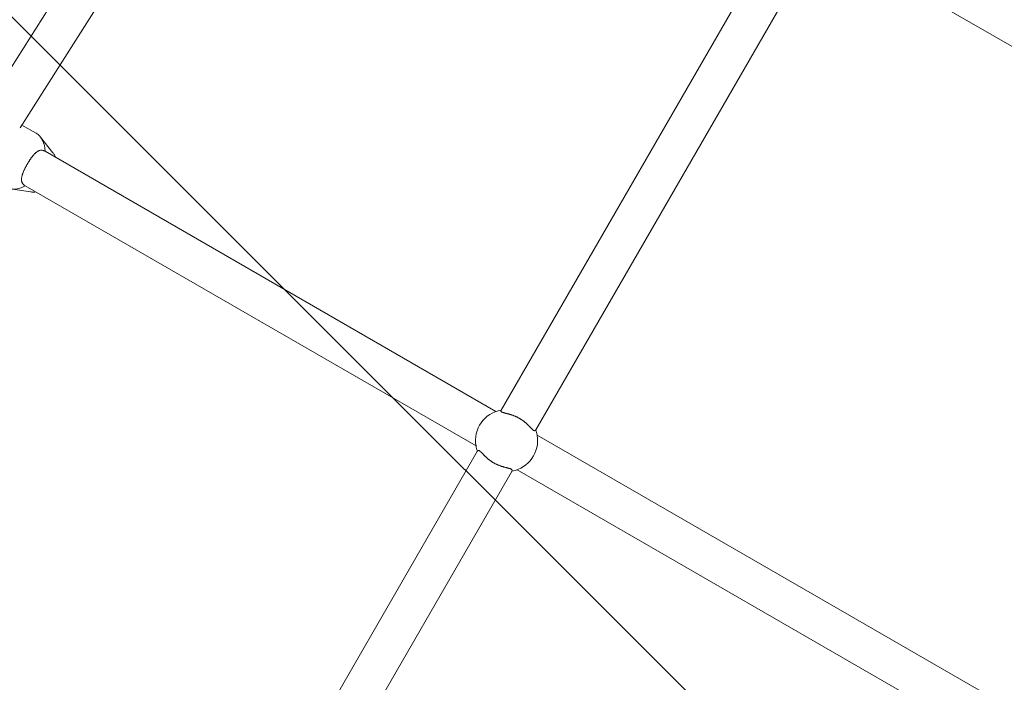
# Model space of a CAD drawing. Units: millimetres. Extents: x -3010 to 10895, y -12327 to 2655.
# Drawn here: x 2269 to 2713, y -1924 to -1625 of the extents above; entities that cross this region are included whole.
import ezdxf

# ---------------------------------------------------------------- set-up
doc = ezdxf.new("R2010")
doc.units = ezdxf.units.MM
doc.header["$MEASUREMENT"] = 0
doc.layers.add('Work Layer', color=7, linetype='Continuous', lineweight=0)

# ---------------------------------------------------------------- blocks, each defined once
blk = doc.blocks.new('Block_8')
at = {"layer": 'Work Layer', "color": 252, "lineweight": 9, "true_color": 0x919191}
for points, knots in [([(2090.06, -474.47), (2037.15, -474.47), (1984.94, -476.58), (1933.08, -480.46), (1915.79, -481.87), (1898.5, -483.28), (1881.57, -485.05), (1865.24, -486.67), (1849.1, -488.78), (1832.91, -490.78), (1832.91, -490.78), (4356.43, -3014.3), (4356.43, -3014.3), (4356.43, -3014.3), (5056.43, -3014.3), (5056.43, -3014.3), (5056.43, -3014.3), (2516.59, -474.47), (2516.59, -474.47), (2516.59, -474.47), (2090.06, -474.47), (2090.06, -474.47)], [0, 0, 0, 0, 1, 1, 1, 2, 2, 2, 3, 3, 3, 4, 4, 4, 5, 5, 5, 6, 6, 6, 7, 7, 7, 7]), ([(1734.46, -505.16), (1719.29, -507.98), (1704.48, -510.8), (1689.3, -513.62), (1677.67, -516.09), (1666.02, -518.56), (1654.38, -521.03), (1621.93, -528.09), (1589.47, -535.85), (1557.37, -544.67), (1539.73, -549.61), (1522.44, -554.55), (1504.8, -559.84), (1483.64, -566.19), (1462.47, -572.89), (1441.31, -579.95), (1419.79, -587), (1398.97, -594.76), (1377.81, -602.52), (1345.98, -614.43), (1314.34, -627.17), (1282.87, -640.74), (1282.87, -640.74), (3656.43, -3014.3), (3656.43, -3014.3), (3656.43, -3014.3), (4356.43, -3014.3), (4356.43, -3014.3), (4356.43, -3014.3), (1832.91, -490.78), (1832.91, -490.78), (1799.81, -494.88), (1766.92, -499.47), (1734.46, -505.16)], [0, 0, 0, 0, 1, 1, 1, 2, 2, 2, 3, 3, 3, 4, 4, 4, 5, 5, 5, 6, 6, 6, 7, 7, 7, 8, 8, 8, 9, 9, 9, 10, 10, 10, 11, 11, 11, 11]), ([(1190.48, -683.31), (1149.56, -703.77), (1108.99, -725.29), (1068.77, -748.57), (1027.85, -772.21), (988.34, -796.9), (949.53, -823.01), (930.48, -836.06), (911.43, -849.11), (892.74, -862.87), (877.21, -873.81), (862.04, -885.45), (846.88, -897.09), (845.39, -898.12), (844.02, -899.37), (842.56, -900.44), (842.56, -900.44), (3032.7, -3090.58), (3032.7, -3090.58), (3211.23, -3041.22), (3399.07, -3014.3), (3593.31, -3014.3), (3593.31, -3014.3), (3656.43, -3014.3), (3656.43, -3014.3), (3656.43, -3014.3), (1282.87, -640.74), (1282.87, -640.74), (1251.9, -654.1), (1221.1, -668.26), (1190.48, -683.31)], [0, 0, 0, 0, 1, 1, 1, 2, 2, 2, 3, 3, 3, 4, 4, 4, 5, 5, 5, 6, 6, 6, 7, 7, 7, 8, 8, 8, 9, 9, 9, 10, 10, 10, 10]), ([(823.24, -915.44), (799.95, -933.78), (777.38, -952.48), (755.15, -971.88), (742.81, -982.82), (730.46, -993.4), (718.46, -1004.34), (706.12, -1015.27), (693.77, -1026.56), (682.13, -1037.85), (658.49, -1060.43), (635.56, -1083.36), (613.33, -1107), (570.38, -1152.34), (529.5, -1199.42), (490.5, -1248.38), (490.5, -1248.38), (2539.98, -3297.86), (2539.98, -3297.86), (2693.04, -3208.91), (2858.27, -3138.8), (3032.7, -3090.58), (3032.7, -3090.58), (842.56, -900.44), (842.56, -900.44), (836.02, -905.25), (829.58, -910.25), (823.24, -915.44)], [0, 0, 0, 0, 1, 1, 1, 2, 2, 2, 3, 3, 3, 4, 4, 4, 5, 5, 5, 6, 6, 6, 7, 7, 7, 8, 8, 8, 9, 9, 9, 9]), ([(486.34, -1253.4), (484.22, -1255.16), (482.81, -1257.28), (481.75, -1259.4), (472.93, -1270.68), (464.11, -1282.33), (455.29, -1293.97), (435.18, -1320.07), (416.49, -1346.88), (398.5, -1374.05), (389.32, -1387.45), (380.15, -1401.21), (371.33, -1414.97), (362.51, -1428.73), (353.69, -1442.49), (345.23, -1456.6), (323.7, -1492.23), (303.6, -1528.21), (284.2, -1564.9), (283.14, -1566.67), (282.08, -1568.78), (281.02, -1570.9), (261.67, -1608.22), (243.36, -1645.91), (226.37, -1684.25), (226.37, -1684.25), (2140.7, -3598.57), (2140.7, -3598.57), (2261.02, -3483.23), (2394.95, -3382.14), (2539.98, -3297.86), (2539.98, -3297.86), (490.5, -1248.38), (490.5, -1248.38), (489.15, -1250.08), (487.69, -1251.69), (486.34, -1253.4)], [0, 0, 0, 0, 1, 1, 1, 2, 2, 2, 3, 3, 3, 4, 4, 4, 5, 5, 5, 6, 6, 6, 7, 7, 7, 8, 8, 8, 9, 9, 9, 10, 10, 10, 11, 11, 11, 12, 12, 12, 12])]:
    blk.add_open_spline(points, degree=3, knots=knots, dxfattribs=at)
blk = doc.blocks.new('Block_9')
at = {"layer": 'Work Layer', "color": 240, "lineweight": 9, "true_color": 0xea1f27}
blk.add_open_spline([(6448.08, -9245.77), (6448.08, -9245.77), (5937.26, -9747.07), (5937.26, -9747.07), (5937.26, -9747.07), (5774.64, -10025.76), (5774.64, -10025.76), (5774.64, -10025.76), (5602.12, -10706.62), (5602.12, -10706.62), (5501.58, -11102.44), (5280.75, -11457.69), (4969.95, -11722.27), (4969.95, -11722.27), (4870.46, -11806.94), (4870.46, -11806.94), (4503.93, -12119.5), (4048.84, -12277.19), (3592.7, -12277.19), (3184.54, -12277.19), (2775.66, -12150.9), (2427.83, -11895.84), (2427.83, -11895.84), (2322.35, -11818.58), (2322.35, -11818.58), (1956.16, -11549.76), (1694.05, -11162.77), (1580.46, -10722.85), (1580.46, -10722.85), (1397.72, -10015.89), (1397.72, -10015.89), (1397.72, -10015.89), (1281.3, -9807.39), (1281.3, -9807.39), (1281.3, -9807.39), (-910.16, -9807.39), (-910.16, -9807.39), (-2070.09, -9807.39), (-3010.24, -8867.24), (-3010.24, -7707.66), (-3010.24, -6851.12), (-2497.66, -6114.52), (-1762.46, -5787.84), (-1762.46, -5787.84), (-1709.55, -5696.47), (-1709.55, -5696.47), (-1709.55, -5696.47), (-1183.56, -4790.19), (-1183.56, -4790.19), (-1183.56, -4790.19), (-1183.91, -4789.84), (-1183.91, -4789.84), (-1228.71, -4693.53), (-1282.69, -4585.58), (-1348.3, -4465.63), (-1570.56, -4058.88), (-1768.46, -3874.38), (-1802.33, -3844.04), (-2182.27, -3562.87), (-2408.4, -3118.02), (-2409.81, -2642.83), (-2409.81, -2642.83), (-2410.16, -2520.42), (-2410.16, -2520.42), (-2411.93, -1931.28), (-2068.67, -1395.41), (-1532.45, -1150.93), (-1532.45, -1150.93), (-1410.75, -1095.55), (-1410.75, -1095.55), (-1205.43, -1002.06), (-995.53, -952.67), (-784.57, -952.67), (-621.58, -952.67), (-457.89, -982.31), (-295.26, -1043.69), (-250.46, -1057.1), (-36.68, -1117.42), (277.65, -1144.94), (328.1, -1026.4), (391.95, -911.75), (469.21, -802.74), (469.21, -802.74), (920.06, -167.04), (920.06, -167.04), (920.06, -167.04), (962.74, -91.19), (962.74, -91.19), (962.74, -91.19), (1300, 637.65), (1300, 637.65), (1550.12, 1177.75), (2033.07, 1544.64), (2580.93, 1663.53), (2711.47, 1734.44), (2850.46, 1789.47), (2994.39, 1827.57), (2994.39, 1827.57), (3117.87, 1860.02), (3117.87, 1860.02), (3271.67, 1900.24), (3428.67, 1920.35), (3584.94, 1920.35), (3923.25, 1920.35), (4258.39, 1826.86), (4551.2, 1646.24), (4979.82, 1381.66), (5281.09, 953.39), (5385.17, 460.56), (5385.17, 460.56), (5414.09, 324.74), (5414.09, 324.74), (5414.8, 320.85), (5415.5, 317.33), (5416.21, 313.45), (5420.09, 294.05), (5423.97, 274.29), (5427.5, 254.89), (5423.97, 274.29), (5420.45, 293.69), (5416.56, 313.09), (5416.56, 313.09), (5995.12, -685.97), (5995.12, -685.97), (6190.2, -782.63), (6367.65, -909.63), (6521.11, -1060.98), (6521.11, -1060.98), (6558.86, -1060.62), (6558.86, -1060.62), (6821.68, -812.62), (7148, -636.58), (7506.77, -555.09), (7506.77, -555.09), (7638.36, -525.46), (7638.36, -525.46), (8736.9, -275.69), (9829.81, -964.31), (10079.58, -2062.86), (10249.62, -2812.87), (9983.27, -3559.7), (9447.76, -4038.07), (9447.76, -4038.07), (8680.82, -5344.4), (8680.82, -5344.4), (8681.17, -5339.82), (8681.88, -5335.58), (8682.23, -5331), (8664.59, -5503.86), (8625.78, -5670.72), (8568.63, -5828.77), (8773.95, -6185.43), (8950.34, -6350.17), (8982.44, -6378.39), (9362.38, -6659.56), (9588.51, -7104.41), (9589.93, -7579.25), (9589.93, -7579.25), (9590.28, -7702.02), (9590.28, -7702.02), (9592.04, -8291.16), (9248.43, -8827.03), (8712.21, -9071.5), (8712.21, -9071.5), (8590.5, -9126.89), (8590.5, -9126.89), (8385.54, -9220.37), (8175.64, -9269.76), (7964.68, -9269.76), (7801.34, -9269.76), (7637.65, -9240.13), (7475.02, -9178.74), (7417.52, -9161.46), (7081.67, -9067.27), (6611.78, -9063.74), (6611.78, -9063.74), (6448.08, -9245.77), (6448.08, -9245.77)], degree=3, knots=[0, 0, 0, 0, 1, 1, 1, 2, 2, 2, 3, 3, 3, 4, 4, 4, 5, 5, 5, 6, 6, 6, 7, 7, 7, 8, 8, 8, 9, 9, 9, 10, 10, 10, 11, 11, 11, 12, 12, 12, 13, 13, 13, 14, 14, 14, 15, 15, 15, 16, 16, 16, 17, 17, 17, 18, 18, 18, 19, 19, 19, 20, 20, 20, 21, 21, 21, 22, 22, 22, 23, 23, 23, 24, 24, 24, 25, 25, 25, 26, 26, 26, 27, 27, 27, 28, 28, 28, 29, 29, 29, 30, 30, 30, 31, 31, 31, 32, 32, 32, 33, 33, 33, 34, 34, 34, 35, 35, 35, 36, 36, 36, 37, 37, 37, 38, 38, 38, 39, 39, 39, 40, 40, 40, 41, 41, 41, 42, 42, 42, 43, 43, 43, 44, 44, 44, 45, 45, 45, 46, 46, 46, 47, 47, 47, 48, 48, 48, 49, 49, 49, 50, 50, 50, 51, 51, 51, 52, 52, 52, 53, 53, 53, 54, 54, 54, 55, 55, 55, 56, 56, 56, 57, 57, 57, 58, 58, 58, 59, 59, 59, 59], dxfattribs=at)

msp = doc.modelspace()

# ---------------------------------------------------------------- linework, layer by layer
at = {"layer": 'Work Layer', "color": 18, "lineweight": 9, "true_color": 0x000000}
for p, q in [((2252.79, -1665.51), (2389.42, -1449.8)), ((2269.08, -1673.43), (2404.69, -1459.33)), ((2486.2, -1800.8), (2614.15, -1579.18)), ((2501.79, -1809.8), (2629.74, -1588.18)), ((2825.56, -1699.49), (2631.99, -1587.73)), ((2269.9, -1672.14), (2276.3, -1675.83)), ((2283.95, -1684.63), (2278.33, -1677.59)), ((2483.85, -1801.43), (2280.43, -1683.99)), ((2273.74, -1702.31), (2264.84, -1700.96)), ((2474.85, -1817.02), (2271.43, -1699.58)), ((2705.84, -1929.6), (2502.42, -1812.16)), ((2395.64, -1957.66), (2475.58, -1819.19)), ((2411.22, -1966.67), (2491.17, -1828.19)), ((2696.84, -1945.19), (2493.42, -1827.75))]:
    msp.add_line(p, q, dxfattribs=at)
for points in [[(2280.36, -1683.95)], [(2283.95, -1684.63), (2284.14, -1684.87), (2284.31, -1685.11), (2284.47, -1685.37), (2284.63, -1685.63), (2284.77, -1685.89), (2284.9, -1686.16), (2285.02, -1686.43), (2285.13, -1686.71)], [(2276.13, -1702.3), (2275.84, -1702.34), (2275.54, -1702.37), (2275.24, -1702.39), (2274.94, -1702.4), (2274.64, -1702.39), (2274.34, -1702.38), (2274.04, -1702.35), (2273.74, -1702.31)], [(2486.2, -1800.8)], [(2501.79, -1809.8)]]:
    msp.add_lwpolyline(points, dxfattribs=at)
for points in [[(2280.36, -1683.95), (2280.32, -1680.27), (2278.83, -1677.3), (2276.3, -1675.83)], [(2262.3, -1700.08), (2264.83, -1701.54), (2268.15, -1701.35), (2271.37, -1699.54)]]:
    msp.add_open_spline(points, degree=3, dxfattribs=at)
for points, knots in [([(2271.27, -1699.48), (2271.15, -1699.41), (2271.04, -1699.33), (2271.04, -1699.33), (2270.93, -1699.25), (2270.83, -1699.17), (2270.83, -1699.17), (2270.73, -1699.08), (2270.63, -1698.99), (2270.63, -1698.99), (2270.54, -1698.9), (2270.46, -1698.81), (2270.46, -1698.81), (2270.37, -1698.7), (2270.29, -1698.6), (2270.29, -1698.6), (2270.21, -1698.48), (2270.14, -1698.37), (2270.14, -1698.37), (2270.08, -1698.25), (2270.02, -1698.13), (2270.02, -1698.13), (2269.97, -1698.01), (2269.92, -1697.89), (2269.92, -1697.89), (2269.88, -1697.76), (2269.84, -1697.63), (2269.84, -1697.63), (2269.82, -1697.5), (2269.79, -1697.37), (2269.79, -1697.37), (2269.77, -1697.23), (2269.76, -1697.09), (2269.76, -1697.09), (2269.75, -1696.95), (2269.74, -1696.81), (2269.74, -1696.81), (2269.74, -1696.67), (2269.75, -1696.52), (2269.75, -1696.52), (2269.76, -1696.38), (2269.77, -1696.23), (2269.77, -1696.23), (2269.79, -1696.08), (2269.81, -1695.93), (2269.81, -1695.93), (2269.83, -1695.78), (2269.86, -1695.62), (2269.86, -1695.62), (2269.89, -1695.47), (2269.92, -1695.31), (2269.92, -1695.31), (2269.96, -1695.16), (2270, -1694.99), (2270, -1694.99), (2270.05, -1694.83), (2270.1, -1694.66), (2270.1, -1694.66), (2270.15, -1694.49), (2270.21, -1694.31), (2270.21, -1694.31), (2270.21, -1694.31), (2270.27, -1694.14), (2270.27, -1694.14), (2270.27, -1694.14), (2270.33, -1693.96), (2270.33, -1693.96), (2270.33, -1693.96), (2270.4, -1693.78), (2270.4, -1693.78), (2270.4, -1693.78), (2270.47, -1693.59), (2270.47, -1693.59), (2270.47, -1693.59), (2270.54, -1693.41), (2270.54, -1693.41), (2270.54, -1693.41), (2270.62, -1693.22), (2270.62, -1693.22), (2270.62, -1693.22), (2270.69, -1693.03), (2270.69, -1693.03), (2270.69, -1693.03), (2270.78, -1692.84), (2270.78, -1692.84), (2270.78, -1692.84), (2270.86, -1692.65), (2270.86, -1692.65), (2270.86, -1692.65), (2270.95, -1692.46), (2270.95, -1692.46), (2270.95, -1692.46), (2271.04, -1692.26), (2271.04, -1692.26), (2271.04, -1692.26), (2271.13, -1692.07), (2271.13, -1692.07), (2271.13, -1692.07), (2271.22, -1691.87), (2271.22, -1691.87), (2271.22, -1691.87), (2271.32, -1691.67), (2271.32, -1691.67), (2271.32, -1691.67), (2271.41, -1691.48), (2271.41, -1691.48), (2271.41, -1691.48), (2271.51, -1691.28), (2271.51, -1691.28), (2271.51, -1691.28), (2271.62, -1691.08), (2271.62, -1691.08), (2271.62, -1691.08), (2271.72, -1690.88), (2271.72, -1690.88), (2271.72, -1690.88), (2271.82, -1690.69), (2271.82, -1690.69), (2271.82, -1690.69), (2271.93, -1690.49), (2271.93, -1690.49), (2271.93, -1690.49), (2272.04, -1690.3), (2272.04, -1690.3), (2272.04, -1690.3), (2272.14, -1690.1), (2272.14, -1690.1), (2272.14, -1690.1), (2272.25, -1689.91), (2272.25, -1689.91), (2272.25, -1689.91), (2272.36, -1689.72), (2272.36, -1689.72), (2272.36, -1689.72), (2272.47, -1689.53), (2272.47, -1689.53), (2272.47, -1689.53), (2272.58, -1689.34), (2272.58, -1689.34), (2272.58, -1689.34), (2272.7, -1689.15), (2272.7, -1689.15), (2272.7, -1689.15), (2272.81, -1688.96), (2272.81, -1688.96), (2272.81, -1688.96), (2272.93, -1688.77), (2272.93, -1688.77), (2272.93, -1688.77), (2273.05, -1688.59), (2273.05, -1688.59), (2273.05, -1688.59), (2273.17, -1688.4), (2273.17, -1688.4), (2273.17, -1688.4), (2273.29, -1688.21), (2273.29, -1688.21), (2273.29, -1688.21), (2273.41, -1688.03), (2273.41, -1688.03), (2273.41, -1688.03), (2273.53, -1687.84), (2273.53, -1687.84), (2273.53, -1687.84), (2273.65, -1687.66), (2273.65, -1687.66), (2273.65, -1687.66), (2273.77, -1687.48), (2273.77, -1687.48), (2273.77, -1687.48), (2273.9, -1687.31), (2273.9, -1687.31), (2273.9, -1687.31), (2274.02, -1687.13), (2274.02, -1687.13), (2274.02, -1687.13), (2274.14, -1686.96), (2274.14, -1686.96), (2274.14, -1686.96), (2274.27, -1686.79), (2274.27, -1686.79), (2274.27, -1686.79), (2274.39, -1686.62), (2274.39, -1686.62), (2274.39, -1686.62), (2274.52, -1686.46), (2274.52, -1686.46), (2274.52, -1686.46), (2274.64, -1686.3), (2274.64, -1686.3), (2274.64, -1686.3), (2274.77, -1686.15), (2274.77, -1686.15), (2274.77, -1686.15), (2274.89, -1685.99), (2274.89, -1685.99), (2274.89, -1685.99), (2275.01, -1685.85), (2275.01, -1685.85), (2275.01, -1685.85), (2275.14, -1685.7), (2275.14, -1685.7), (2275.14, -1685.7), (2275.26, -1685.56), (2275.26, -1685.56), (2275.26, -1685.56), (2275.38, -1685.43), (2275.38, -1685.43), (2275.5, -1685.29), (2275.62, -1685.17), (2275.62, -1685.17), (2275.75, -1685.05), (2275.87, -1684.93), (2275.87, -1684.93), (2275.98, -1684.81), (2276.1, -1684.71), (2276.1, -1684.71), (2276.22, -1684.6), (2276.34, -1684.5), (2276.34, -1684.5), (2276.46, -1684.41), (2276.58, -1684.31), (2276.58, -1684.31), (2276.7, -1684.22), (2276.82, -1684.14), (2276.82, -1684.14), (2276.94, -1684.06), (2277.07, -1683.98), (2277.07, -1683.98), (2277.19, -1683.91), (2277.31, -1683.84), (2277.31, -1683.84), (2277.44, -1683.78), (2277.57, -1683.72), (2277.57, -1683.72), (2277.69, -1683.67), (2277.82, -1683.63), (2277.82, -1683.63), (2277.95, -1683.59), (2278.08, -1683.55), (2278.08, -1683.55), (2278.21, -1683.53), (2278.34, -1683.5), (2278.34, -1683.5), (2278.47, -1683.49), (2278.61, -1683.48), (2278.61, -1683.48), (2278.74, -1683.48), (2278.87, -1683.48), (2278.87, -1683.48), (2279.01, -1683.49), (2279.14, -1683.51), (2279.14, -1683.51), (2279.28, -1683.53), (2279.41, -1683.56), (2279.41, -1683.56), (2279.55, -1683.6), (2279.68, -1683.64), (2279.68, -1683.64), (2279.82, -1683.69), (2279.96, -1683.75), (2279.96, -1683.75), (2280.09, -1683.81), (2280.23, -1683.88), (2280.23, -1683.88)], [0, 0, 0, 0, 1, 1, 1, 2, 2, 2, 3, 3, 3, 4, 4, 4, 5, 5, 5, 6, 6, 6, 7, 7, 7, 8, 8, 8, 9, 9, 9, 10, 10, 10, 11, 11, 11, 12, 12, 12, 13, 13, 13, 14, 14, 14, 15, 15, 15, 16, 16, 16, 17, 17, 17, 18, 18, 18, 19, 19, 19, 20, 20, 20, 21, 21, 21, 22, 22, 22, 23, 23, 23, 24, 24, 24, 25, 25, 25, 26, 26, 26, 27, 27, 27, 28, 28, 28, 29, 29, 29, 30, 30, 30, 31, 31, 31, 32, 32, 32, 33, 33, 33, 34, 34, 34, 35, 35, 35, 36, 36, 36, 37, 37, 37, 38, 38, 38, 39, 39, 39, 40, 40, 40, 41, 41, 41, 42, 42, 42, 43, 43, 43, 44, 44, 44, 45, 45, 45, 46, 46, 46, 47, 47, 47, 48, 48, 48, 49, 49, 49, 50, 50, 50, 51, 51, 51, 52, 52, 52, 53, 53, 53, 54, 54, 54, 55, 55, 55, 56, 56, 56, 57, 57, 57, 58, 58, 58, 59, 59, 59, 60, 60, 60, 61, 61, 61, 62, 62, 62, 63, 63, 63, 64, 64, 64, 65, 65, 65, 66, 66, 66, 67, 67, 67, 68, 68, 68, 69, 69, 69, 70, 70, 70, 71, 71, 71, 72, 72, 72, 73, 73, 73, 74, 74, 74, 75, 75, 75, 76, 76, 76, 77, 77, 77, 78, 78, 78, 79, 79, 79, 80, 80, 80, 81, 81, 81, 82, 82, 82, 83, 83, 83, 84, 84, 84, 85, 85, 85, 86, 86, 86, 87, 87, 87, 88, 88, 88, 88]), ([(2486.2, -1800.8), (2478.59, -1802.15), (2473.5, -1809.41), (2474.85, -1817.02), (2474.99, -1817.82), (2475.2, -1818.61), (2475.48, -1819.38)], [0, 0, 0, 0, 1, 1, 1, 2, 2, 2, 2]), ([(2501.79, -1809.8), (2501.7, -1809.93), (2501.67, -1809.97), (2501.67, -1809.97), (2501.53, -1810.07), (2501.5, -1810.09), (2501.5, -1810.09), (2501.31, -1810.13), (2501.26, -1810.13), (2501.26, -1810.13), (2501.09, -1810.1), (2501.03, -1810.07), (2501.03, -1810.07), (2500.91, -1810.01), (2500.84, -1809.98), (2500.84, -1809.98), (2500.7, -1809.89), (2500.63, -1809.83), (2500.63, -1809.83), (2500.56, -1809.78), (2500.48, -1809.71), (2500.48, -1809.71), (2500.41, -1809.65), (2500.33, -1809.58), (2500.33, -1809.58), (2500.25, -1809.5), (2500.17, -1809.43), (2500.17, -1809.43), (2500.08, -1809.34), (2500, -1809.26), (2500, -1809.26), (2499.91, -1809.17), (2499.82, -1809.08), (2499.82, -1809.08), (2499.73, -1808.99), (2499.64, -1808.89), (2499.64, -1808.89), (2499.54, -1808.79), (2499.45, -1808.69), (2499.45, -1808.69), (2499.35, -1808.59), (2499.25, -1808.49), (2499.25, -1808.49), (2499.15, -1808.39), (2499.05, -1808.28), (2499.05, -1808.28), (2498.95, -1808.17), (2498.84, -1808.06), (2498.84, -1808.06), (2498.73, -1807.95), (2498.62, -1807.83), (2498.62, -1807.83), (2498.5, -1807.72), (2498.38, -1807.6), (2498.38, -1807.6), (2498.26, -1807.48), (2498.13, -1807.36), (2498.13, -1807.36), (2498, -1807.23), (2497.87, -1807.11), (2497.87, -1807.11), (2497.87, -1807.11), (2497.73, -1806.98), (2497.73, -1806.98), (2497.73, -1806.98), (2497.6, -1806.86), (2497.6, -1806.86), (2497.6, -1806.86), (2497.46, -1806.74), (2497.46, -1806.74), (2497.46, -1806.74), (2497.31, -1806.61), (2497.31, -1806.61), (2497.31, -1806.61), (2497.17, -1806.48), (2497.17, -1806.48), (2497.17, -1806.48), (2497.02, -1806.36), (2497.02, -1806.36), (2497.02, -1806.36), (2496.87, -1806.24), (2496.87, -1806.24), (2496.87, -1806.24), (2496.72, -1806.11), (2496.72, -1806.11), (2496.72, -1806.11), (2496.57, -1805.99), (2496.57, -1805.99), (2496.57, -1805.99), (2496.41, -1805.87), (2496.41, -1805.87), (2496.41, -1805.87), (2496.25, -1805.75), (2496.25, -1805.75), (2496.25, -1805.75), (2496.09, -1805.63), (2496.09, -1805.63), (2496.09, -1805.63), (2495.93, -1805.51), (2495.93, -1805.51), (2495.93, -1805.51), (2495.77, -1805.4), (2495.77, -1805.4), (2495.77, -1805.4), (2495.6, -1805.28), (2495.6, -1805.28), (2495.6, -1805.28), (2495.44, -1805.17), (2495.44, -1805.17), (2495.44, -1805.17), (2495.27, -1805.06), (2495.27, -1805.06), (2495.27, -1805.06), (2495.1, -1804.95), (2495.1, -1804.95), (2495.1, -1804.95), (2494.94, -1804.85), (2494.94, -1804.85), (2494.94, -1804.85), (2494.77, -1804.74), (2494.77, -1804.74), (2494.77, -1804.74), (2494.6, -1804.64), (2494.6, -1804.64), (2494.6, -1804.64), (2494.43, -1804.54), (2494.43, -1804.54), (2494.43, -1804.54), (2494.26, -1804.45), (2494.26, -1804.45), (2494.26, -1804.45), (2494.09, -1804.35), (2494.09, -1804.35), (2494.09, -1804.35), (2493.92, -1804.26), (2493.92, -1804.26), (2493.92, -1804.26), (2493.74, -1804.17), (2493.74, -1804.17), (2493.74, -1804.17), (2493.57, -1804.08), (2493.57, -1804.08), (2493.57, -1804.08), (2493.39, -1803.99), (2493.39, -1803.99), (2493.39, -1803.99), (2493.21, -1803.9), (2493.21, -1803.9), (2493.21, -1803.9), (2493.03, -1803.81), (2493.03, -1803.81), (2493.03, -1803.81), (2492.85, -1803.73), (2492.85, -1803.73), (2492.85, -1803.73), (2492.66, -1803.65), (2492.66, -1803.65), (2492.66, -1803.65), (2492.48, -1803.57), (2492.48, -1803.57), (2492.48, -1803.57), (2492.3, -1803.49), (2492.3, -1803.49), (2492.3, -1803.49), (2492.11, -1803.42), (2492.11, -1803.42), (2492.11, -1803.42), (2491.93, -1803.35), (2491.93, -1803.35), (2491.93, -1803.35), (2491.75, -1803.28), (2491.75, -1803.28), (2491.75, -1803.28), (2491.56, -1803.21), (2491.56, -1803.21), (2491.56, -1803.21), (2491.38, -1803.14), (2491.38, -1803.14), (2491.38, -1803.14), (2491.2, -1803.08), (2491.2, -1803.08), (2491.2, -1803.08), (2491.02, -1803.02), (2491.02, -1803.02), (2491.02, -1803.02), (2490.84, -1802.96), (2490.84, -1802.96), (2490.84, -1802.96), (2490.67, -1802.9), (2490.67, -1802.9), (2490.67, -1802.9), (2490.49, -1802.85), (2490.49, -1802.85), (2490.32, -1802.8), (2490.15, -1802.75), (2490.15, -1802.75), (2489.98, -1802.7), (2489.81, -1802.65), (2489.81, -1802.65), (2489.65, -1802.61), (2489.49, -1802.57), (2489.49, -1802.57), (2489.33, -1802.53), (2489.18, -1802.49), (2489.18, -1802.49), (2489.03, -1802.45), (2488.88, -1802.41), (2488.88, -1802.41), (2488.74, -1802.38), (2488.6, -1802.34), (2488.6, -1802.34), (2488.47, -1802.31), (2488.33, -1802.28), (2488.33, -1802.28), (2488.2, -1802.24), (2488.07, -1802.21), (2488.07, -1802.21), (2487.94, -1802.18), (2487.81, -1802.15), (2487.81, -1802.15), (2487.69, -1802.12), (2487.57, -1802.08), (2487.57, -1802.08), (2487.45, -1802.05), (2487.34, -1802.02), (2487.34, -1802.02), (2487.23, -1801.99), (2487.13, -1801.96), (2487.13, -1801.96), (2487.03, -1801.92), (2486.93, -1801.89), (2486.93, -1801.89), (2486.84, -1801.85), (2486.75, -1801.82), (2486.75, -1801.82), (2486.6, -1801.75), (2486.52, -1801.71), (2486.52, -1801.71), (2486.4, -1801.63), (2486.34, -1801.59), (2486.34, -1801.59), (2486.25, -1801.51), (2486.21, -1801.47), (2486.21, -1801.47), (2486.11, -1801.29), (2486.1, -1801.24), (2486.1, -1801.24), (2486.1, -1801.08), (2486.11, -1801.03), (2486.11, -1801.03), (2486.16, -1800.87), (2486.17, -1800.86), (2486.17, -1800.86)], [0, 0, 0, 0, 1, 1, 1, 2, 2, 2, 3, 3, 3, 4, 4, 4, 5, 5, 5, 6, 6, 6, 7, 7, 7, 8, 8, 8, 9, 9, 9, 10, 10, 10, 11, 11, 11, 12, 12, 12, 13, 13, 13, 14, 14, 14, 15, 15, 15, 16, 16, 16, 17, 17, 17, 18, 18, 18, 19, 19, 19, 20, 20, 20, 21, 21, 21, 22, 22, 22, 23, 23, 23, 24, 24, 24, 25, 25, 25, 26, 26, 26, 27, 27, 27, 28, 28, 28, 29, 29, 29, 30, 30, 30, 31, 31, 31, 32, 32, 32, 33, 33, 33, 34, 34, 34, 35, 35, 35, 36, 36, 36, 37, 37, 37, 38, 38, 38, 39, 39, 39, 40, 40, 40, 41, 41, 41, 42, 42, 42, 43, 43, 43, 44, 44, 44, 45, 45, 45, 46, 46, 46, 47, 47, 47, 48, 48, 48, 49, 49, 49, 50, 50, 50, 51, 51, 51, 52, 52, 52, 53, 53, 53, 54, 54, 54, 55, 55, 55, 56, 56, 56, 57, 57, 57, 58, 58, 58, 59, 59, 59, 60, 60, 60, 61, 61, 61, 62, 62, 62, 63, 63, 63, 64, 64, 64, 65, 65, 65, 66, 66, 66, 67, 67, 67, 68, 68, 68, 69, 69, 69, 70, 70, 70, 71, 71, 71, 72, 72, 72, 73, 73, 73, 74, 74, 74, 75, 75, 75, 76, 76, 76, 77, 77, 77, 78, 78, 78, 79, 79, 79, 80, 80, 80, 81, 81, 81, 82, 82, 82, 83, 83, 83, 84, 84, 84, 84]), ([(2491.07, -1828.38), (2498.68, -1827.03), (2503.76, -1819.77), (2502.42, -1812.16), (2502.28, -1811.36), (2502.07, -1810.57), (2501.79, -1809.8)], [0, 0, 0, 0, 1, 1, 1, 2, 2, 2, 2]), ([(2491.07, -1828.38), (2491.13, -1828.24), (2491.15, -1828.19), (2491.15, -1828.19), (2491.17, -1828.02), (2491.17, -1827.98), (2491.17, -1827.98), (2491.11, -1827.8), (2491.09, -1827.76), (2491.09, -1827.76), (2490.97, -1827.63), (2490.92, -1827.59), (2490.92, -1827.59), (2490.81, -1827.51), (2490.74, -1827.47), (2490.74, -1827.47), (2490.59, -1827.39), (2490.51, -1827.36), (2490.51, -1827.36), (2490.43, -1827.32), (2490.34, -1827.29), (2490.34, -1827.29), (2490.24, -1827.26), (2490.14, -1827.22), (2490.14, -1827.22), (2490.04, -1827.19), (2489.93, -1827.16), (2489.93, -1827.16), (2489.81, -1827.13), (2489.7, -1827.1), (2489.7, -1827.1), (2489.58, -1827.06), (2489.45, -1827.03), (2489.45, -1827.03), (2489.33, -1827), (2489.2, -1826.97), (2489.2, -1826.97), (2489.07, -1826.94), (2488.93, -1826.9), (2488.93, -1826.9), (2488.8, -1826.87), (2488.66, -1826.84), (2488.66, -1826.84), (2488.52, -1826.8), (2488.38, -1826.77), (2488.38, -1826.77), (2488.24, -1826.73), (2488.09, -1826.69), (2488.09, -1826.69), (2487.93, -1826.65), (2487.77, -1826.61), (2487.77, -1826.61), (2487.61, -1826.57), (2487.45, -1826.53), (2487.45, -1826.53), (2487.29, -1826.48), (2487.12, -1826.43), (2487.12, -1826.43), (2486.95, -1826.38), (2486.77, -1826.33), (2486.77, -1826.33), (2486.77, -1826.33), (2486.6, -1826.27), (2486.6, -1826.27), (2486.6, -1826.27), (2486.42, -1826.22), (2486.42, -1826.22), (2486.42, -1826.22), (2486.24, -1826.16), (2486.24, -1826.16), (2486.24, -1826.16), (2486.06, -1826.1), (2486.06, -1826.1), (2486.06, -1826.1), (2485.88, -1826.04), (2485.88, -1826.04), (2485.88, -1826.04), (2485.7, -1825.97), (2485.7, -1825.97), (2485.7, -1825.97), (2485.52, -1825.9), (2485.52, -1825.9), (2485.52, -1825.9), (2485.34, -1825.83), (2485.34, -1825.83), (2485.34, -1825.83), (2485.15, -1825.76), (2485.15, -1825.76), (2485.15, -1825.76), (2484.97, -1825.69), (2484.97, -1825.69), (2484.97, -1825.69), (2484.79, -1825.61), (2484.79, -1825.61), (2484.79, -1825.61), (2484.6, -1825.53), (2484.6, -1825.53), (2484.6, -1825.53), (2484.42, -1825.45), (2484.42, -1825.45), (2484.42, -1825.45), (2484.24, -1825.37), (2484.24, -1825.37), (2484.24, -1825.37), (2484.06, -1825.28), (2484.06, -1825.28), (2484.06, -1825.28), (2483.88, -1825.19), (2483.88, -1825.19), (2483.88, -1825.19), (2483.7, -1825.1), (2483.7, -1825.1), (2483.7, -1825.1), (2483.52, -1825.01), (2483.52, -1825.01), (2483.52, -1825.01), (2483.35, -1824.92), (2483.35, -1824.92), (2483.35, -1824.92), (2483.17, -1824.83), (2483.17, -1824.83), (2483.17, -1824.83), (2483, -1824.73), (2483, -1824.73), (2483, -1824.73), (2482.83, -1824.64), (2482.83, -1824.64), (2482.83, -1824.64), (2482.66, -1824.54), (2482.66, -1824.54), (2482.66, -1824.54), (2482.5, -1824.44), (2482.5, -1824.44), (2482.5, -1824.44), (2482.33, -1824.33), (2482.33, -1824.33), (2482.33, -1824.33), (2482.16, -1824.23), (2482.16, -1824.23), (2482.16, -1824.23), (2481.99, -1824.12), (2481.99, -1824.12), (2481.99, -1824.12), (2481.83, -1824.01), (2481.83, -1824.01), (2481.83, -1824.01), (2481.66, -1823.9), (2481.66, -1823.9), (2481.66, -1823.9), (2481.5, -1823.78), (2481.5, -1823.78), (2481.5, -1823.78), (2481.34, -1823.67), (2481.34, -1823.67), (2481.34, -1823.67), (2481.17, -1823.55), (2481.17, -1823.55), (2481.17, -1823.55), (2481.01, -1823.43), (2481.01, -1823.43), (2481.01, -1823.43), (2480.86, -1823.31), (2480.86, -1823.31), (2480.86, -1823.31), (2480.7, -1823.19), (2480.7, -1823.19), (2480.7, -1823.19), (2480.55, -1823.07), (2480.55, -1823.07), (2480.55, -1823.07), (2480.39, -1822.94), (2480.39, -1822.94), (2480.39, -1822.94), (2480.24, -1822.82), (2480.24, -1822.82), (2480.24, -1822.82), (2480.1, -1822.69), (2480.1, -1822.69), (2480.1, -1822.69), (2479.95, -1822.57), (2479.95, -1822.57), (2479.95, -1822.57), (2479.81, -1822.44), (2479.81, -1822.44), (2479.81, -1822.44), (2479.67, -1822.32), (2479.67, -1822.32), (2479.67, -1822.32), (2479.53, -1822.19), (2479.53, -1822.19), (2479.53, -1822.19), (2479.4, -1822.07), (2479.4, -1822.07), (2479.26, -1821.95), (2479.14, -1821.82), (2479.14, -1821.82), (2479.01, -1821.7), (2478.89, -1821.58), (2478.89, -1821.58), (2478.77, -1821.46), (2478.65, -1821.34), (2478.65, -1821.34), (2478.54, -1821.23), (2478.42, -1821.12), (2478.42, -1821.12), (2478.32, -1821), (2478.21, -1820.9), (2478.21, -1820.9), (2478.11, -1820.79), (2478.01, -1820.69), (2478.01, -1820.69), (2477.91, -1820.59), (2477.82, -1820.49), (2477.82, -1820.49), (2477.72, -1820.39), (2477.63, -1820.29), (2477.63, -1820.29), (2477.54, -1820.19), (2477.45, -1820.1), (2477.45, -1820.1), (2477.36, -1820.01), (2477.27, -1819.92), (2477.27, -1819.92), (2477.18, -1819.84), (2477.1, -1819.75), (2477.1, -1819.75), (2477.02, -1819.68), (2476.94, -1819.6), (2476.94, -1819.6), (2476.86, -1819.53), (2476.78, -1819.47), (2476.78, -1819.47), (2476.71, -1819.4), (2476.63, -1819.35), (2476.63, -1819.35), (2476.49, -1819.25), (2476.43, -1819.2), (2476.43, -1819.2), (2476.3, -1819.13), (2476.23, -1819.11), (2476.23, -1819.11), (2476.11, -1819.07), (2476.06, -1819.06), (2476.06, -1819.06), (2475.85, -1819.06), (2475.81, -1819.07), (2475.81, -1819.07), (2475.66, -1819.15), (2475.63, -1819.18), (2475.63, -1819.18), (2475.52, -1819.31), (2475.51, -1819.32), (2475.51, -1819.32)], [0, 0, 0, 0, 1, 1, 1, 2, 2, 2, 3, 3, 3, 4, 4, 4, 5, 5, 5, 6, 6, 6, 7, 7, 7, 8, 8, 8, 9, 9, 9, 10, 10, 10, 11, 11, 11, 12, 12, 12, 13, 13, 13, 14, 14, 14, 15, 15, 15, 16, 16, 16, 17, 17, 17, 18, 18, 18, 19, 19, 19, 20, 20, 20, 21, 21, 21, 22, 22, 22, 23, 23, 23, 24, 24, 24, 25, 25, 25, 26, 26, 26, 27, 27, 27, 28, 28, 28, 29, 29, 29, 30, 30, 30, 31, 31, 31, 32, 32, 32, 33, 33, 33, 34, 34, 34, 35, 35, 35, 36, 36, 36, 37, 37, 37, 38, 38, 38, 39, 39, 39, 40, 40, 40, 41, 41, 41, 42, 42, 42, 43, 43, 43, 44, 44, 44, 45, 45, 45, 46, 46, 46, 47, 47, 47, 48, 48, 48, 49, 49, 49, 50, 50, 50, 51, 51, 51, 52, 52, 52, 53, 53, 53, 54, 54, 54, 55, 55, 55, 56, 56, 56, 57, 57, 57, 58, 58, 58, 59, 59, 59, 60, 60, 60, 61, 61, 61, 62, 62, 62, 63, 63, 63, 64, 64, 64, 65, 65, 65, 66, 66, 66, 67, 67, 67, 68, 68, 68, 69, 69, 69, 70, 70, 70, 71, 71, 71, 72, 72, 72, 73, 73, 73, 74, 74, 74, 75, 75, 75, 76, 76, 76, 77, 77, 77, 78, 78, 78, 79, 79, 79, 80, 80, 80, 81, 81, 81, 82, 82, 82, 83, 83, 83, 84, 84, 84, 84])]:
    msp.add_open_spline(points, degree=3, knots=knots, dxfattribs=at)

# ---------------------------------------------------------------- block references
at = {"layer": 'Work Layer'}
for name in ['Block_9', 'Block_8']:
    msp.add_blockref(name, (0, 0), dxfattribs=at)

doc.saveas('drawing.dxf')
